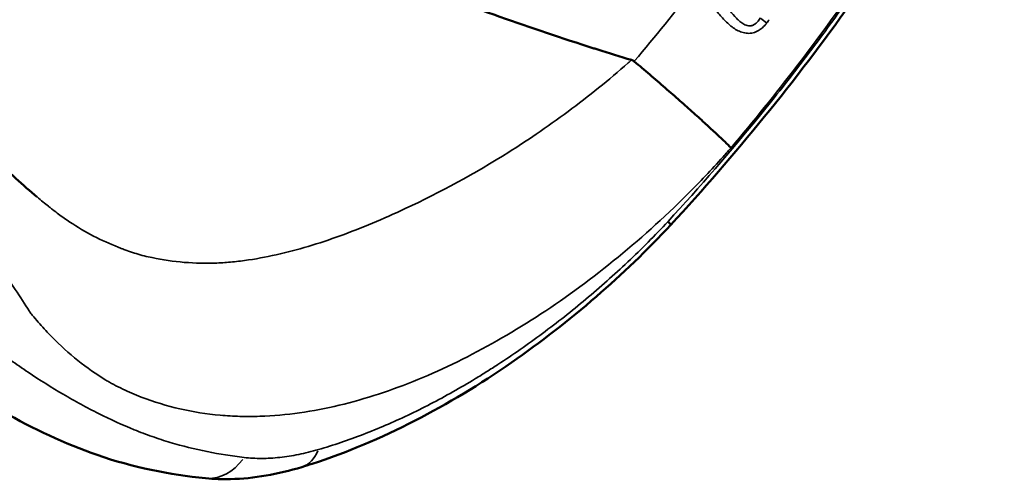
# Model space of a CAD drawing. Units: millimetres. Extents: x 0 to 20100, y 0 to 18597.
# Drawn here: x 9407 to 9758, y 2447 to 2611 of the extents above; entities that cross this region are included whole.
import ezdxf

# ---------------------------------------------------------------- set-up
doc = ezdxf.new("R2010")
doc.units = ezdxf.units.MM
doc.layers.add('MD_Visible', color=7, linetype='Continuous', lineweight=50)
doc.layers.add('MD_Visible Narrow', color=7, linetype='Continuous', lineweight=35)
doc.dimstyles.new('DİLARA 5', dxfattribs={"dimtxt": 250, "dimasz": 100, "dimexe": 0, "dimexo": 100, "dimgap": 50, "dimtad": 2, "dimdec": 0, "dimlfac": 0.1, "dimrnd": 5, "dimtxsty": 'Standard', "dimcen": 0, "dimse1": 1, "dimse2": 1, "dimclrd": 256, "dimadec": 0, "dimazin": 0, "dimtfac": 1, "dimtdec": 0, "dimtix": 1, "dimtmove": 0, "dimatfit": 3, "dimfxl": 1, "dimarcsym": 0})

# ---------------------------------------------------------------- blocks, each defined once
blk = doc.blocks.new('CustomObjectsInViewport8_0')
at = {"layer": 'MD_Visible'}
for points, knots in [([(9341.4, 2785.08), (9349.68, 2775.76), (9358.01, 2766.49), (9366.47, 2757.36), (9374.93, 2748.22), (9383.52, 2739.22), (9392.39, 2730.51), (9401.13, 2721.9), (9410.18, 2713.61), (9419.5, 2705.6), (9419.63, 2705.49), (9419.75, 2705.38), (9419.88, 2705.27), (9424.61, 2701.22), (9429.4, 2697.23), (9434.25, 2693.3), (9439.1, 2689.37), (9444.02, 2685.51), (9448.97, 2681.73), (9458.88, 2674.19), (9468.95, 2666.98), (9479.22, 2660.18), (9489.21, 2653.56), (9499.39, 2647.33), (9509.84, 2641.65), (9510.13, 2641.49), (9510.41, 2641.33), (9510.7, 2641.18), (9521.45, 2635.38), (9532.48, 2630.16), (9543.74, 2625.4), (9554.99, 2620.65), (9566.47, 2616.35), (9578.05, 2612.26), (9589.16, 2608.33), (9600.34, 2604.54), (9611.62, 2600.96), (9612.09, 2600.81), (9612.56, 2600.66), (9613.03, 2600.51), (9617.04, 2599.25), (9621.06, 2598.01), (9625.1, 2596.8)], [0, 0, 0, 0, 0.0625, 0.0625, 0.0625, 0.125, 0.125, 0.125, 0.1866667, 0.1866667, 0.1866667, 0.1875, 0.1875, 0.1875, 0.21875, 0.21875, 0.21875, 0.25, 0.25, 0.25, 0.3125, 0.3125, 0.3125, 0.3733333, 0.3733333, 0.3733333, 0.375, 0.375, 0.375, 0.4375, 0.4375, 0.4375, 0.5, 0.5, 0.5, 0.56, 0.56, 0.56, 0.5625, 0.5625, 0.5625, 0.583797, 0.583797, 0.583797, 0.583797]), ([(9758.27, 2700.64), (9740.5, 2672.44), (9722.7, 2644.2), (9683.71, 2589.33), (9662.16, 2562.9), (9639.14, 2537.92)], [0, 0, 0, 0, 10.001729, 10.001729, 20.194421, 20.194421, 20.194421, 20.194421]), ([(9626.07, 2596.29), (9627.91, 2594.75), (9629.76, 2593.18), (9631.61, 2591.6), (9633.46, 2590.02), (9635.3, 2588.44), (9637.1, 2586.88), (9638.91, 2585.31), (9640.68, 2583.76), (9642.38, 2582.26), (9644.09, 2580.76), (9645.73, 2579.3), (9647.28, 2577.9), (9648.83, 2576.51), (9650.29, 2575.18), (9651.65, 2573.94), (9653, 2572.7), (9654.25, 2571.55), (9655.38, 2570.5), (9656.5, 2569.44), (9657.51, 2568.49), (9658.39, 2567.64), (9659.27, 2566.8), (9660.03, 2566.06), (9660.66, 2565.43)], [0, 0, 0, 0, 0.125, 0.125, 0.125, 0.25, 0.25, 0.25, 0.375, 0.375, 0.375, 0.5, 0.5, 0.5, 0.625, 0.625, 0.625, 0.75, 0.75, 0.75, 0.875, 0.875, 0.875, 1, 1, 1, 1]), ([(9639.14, 2537.92), (9630.7, 2528.86), (9621.74, 2520.29), (9602.75, 2503.83), (9592.59, 2495.95), (9570.99, 2480.98), (9559.42, 2473.98), (9535.63, 2461.74), (9523.32, 2456.55), (9509.81, 2452.18), (9508.58, 2451.8), (9507.36, 2451.43)], [0, 0, 0, 0, 3.712931, 3.712931, 7.681029, 7.681029, 12.038847, 12.038847, 16.588048, 16.588048, 17.040931, 17.040931, 17.040931, 17.040931]), ([(9639.14, 2537.92), (9639.14, 2537.93), (9639.14, 2537.94), (9639.13, 2537.97), (9639.12, 2538), (9639.09, 2538.03), (9639.06, 2538.08), (9638.99, 2538.18), (9638.88, 2538.31), (9638.73, 2538.48), (9638.66, 2538.57), (9638.57, 2538.67), (9638.47, 2538.77), (9638.38, 2538.88), (9638.27, 2538.99), (9638.15, 2539.12)], [0.036090545, 0.036090545, 0.036090545, 0.036090545, 0.037394779, 0.037394779, 0.037394779, 0.03877977, 0.03877977, 0.03877977, 0.041549754, 0.041549754, 0.041549754, 0.042934746, 0.042934746, 0.042934746, 0.044319738, 0.044319738, 0.044319738, 0.044319738]), ([(9472.99, 2447.44), (9460.15, 2448.72), (9446.94, 2451.35), (9422.7, 2459.73), (9411.52, 2465.01), (9397.65, 2472.91), (9394.78, 2474.62), (9391.92, 2476.4)], [0, 0, 0, 0, 5.424729, 5.424729, 10.379366, 10.379366, 11.679987, 11.679987, 11.679987, 11.679987]), ([(9507.36, 2451.43), (9498.81, 2448.84), (9490.25, 2447.31), (9478.91, 2447.05), (9475.93, 2447.15), (9472.99, 2447.44)], [0, 0, 0, 0, 3.081008, 3.081008, 4.185386, 4.185386, 4.185386, 4.185386])]:
    blk.add_open_spline(points, degree=3, knots=knots, dxfattribs=at)
for points in [[(9625.1, 2596.8), (9625.46, 2596.7), (9625.79, 2596.53), (9626.07, 2596.29)], [(9397.53, 2561.78), (9402.4, 2556.96), (9407.95, 2551.9), (9412.73, 2547.9)]]:
    blk.add_open_spline(points, degree=3, dxfattribs=at)
at = {"layer": 'MD_Visible Narrow'}
blk.add_line((9626.08, 2596.3), (9626.21, 2596.46), dxfattribs=at)
at = {"layer": 'MD_Visible Narrow', "extrusion": (0, 0, -1)}
for centre, major_axis, ratio, start_param, end_param in [((9670.49, 2612.14), (-4.77, 3.63), 0.013315, 1.701795, 2.19006), ((9500.98, 2472.48), (-6.38, 21.05), 0.573994, 2.540839, 3.109974)]:
    blk.add_ellipse(centre, major_axis=major_axis, ratio=ratio, start_param=start_param, end_param=end_param, dxfattribs=at)
at = {"layer": 'MD_Visible Narrow'}
for centre, major_axis, ratio, start_param, end_param in [((9122.76, 3030.76), (348.37, 603.56), 0.994322, 4.584235, 4.586213), ((9475.17, 2469.33), (-2.18, -21.89), 0.739251, 0.046172, 0.877188)]:
    blk.add_ellipse(centre, major_axis=major_axis, ratio=ratio, start_param=start_param, end_param=end_param, dxfattribs=at)
for points, knots in [([(9638.15, 2539.12), (9649.55, 2551.5), (9660.57, 2564.18), (9671.16, 2577.19), (9676.45, 2583.69), (9681.64, 2590.27), (9686.71, 2596.94), (9691.78, 2603.62), (9696.74, 2610.37), (9701.6, 2617.2), (9711.32, 2630.86), (9720.67, 2644.8), (9729.83, 2658.89), (9734.41, 2665.94), (9738.94, 2673.02), (9743.45, 2680.11), (9747.95, 2687.2), (9752.43, 2694.32), (9756.91, 2701.43)], [0, 0, 0, 0, 0.0502796, 0.0502796, 0.0502796, 0.0754195, 0.0754195, 0.0754195, 0.1005593, 0.1005593, 0.1005593, 0.1508389, 0.1508389, 0.1508389, 0.1759787, 0.1759787, 0.1759787, 0.2011186, 0.2011186, 0.2011186, 0.2011186]), ([(9756.38, 2701.73), (9741.72, 2678.45), (9726.94, 2655.01), (9711.17, 2631.98), (9702.49, 2619.31), (9693.49, 2606.75), (9684.08, 2594.48), (9676.51, 2584.6), (9668.7, 2574.93), (9660.66, 2565.43)], [0, 0, 0, 0, 0.501906, 0.501906, 0.501906, 0.777963, 0.777963, 0.777963, 1, 1, 1, 1]), ([(9626.22, 2596.47), (9633.58, 2605.17), (9640.73, 2614.01), (9647.63, 2622.99), (9648.01, 2623.48), (9648.39, 2623.98), (9648.77, 2624.48)], [0, 0, 0, 0, 0.2203383, 0.2203383, 0.2203383, 0.2325171, 0.2325171, 0.2325171, 0.2325171]), ([(9648.77, 2624.48), (9648.86, 2624.31), (9648.96, 2624.15), (9649.05, 2623.99), (9649.15, 2623.82), (9649.24, 2623.66), (9649.34, 2623.5), (9649.53, 2623.17), (9649.72, 2622.85), (9649.92, 2622.53), (9650.31, 2621.88), (9650.7, 2621.25), (9651.1, 2620.62), (9651.9, 2619.36), (9652.71, 2618.12), (9653.56, 2616.92), (9653.99, 2616.32), (9654.42, 2615.72), (9654.86, 2615.14), (9655.3, 2614.56), (9655.75, 2613.98), (9656.21, 2613.43), (9657.12, 2612.31), (9658.07, 2611.26), (9659.08, 2610.29), (9659.58, 2609.81), (9660.1, 2609.35), (9660.64, 2608.92), (9661.18, 2608.49), (9661.73, 2608.1), (9662.31, 2607.75), (9662.88, 2607.4), (9663.47, 2607.1), (9664.09, 2606.86), (9664.41, 2606.74), (9664.72, 2606.64), (9665.04, 2606.56), (9665.37, 2606.47), (9665.69, 2606.41), (9666.02, 2606.37), (9666.35, 2606.33), (9666.69, 2606.31), (9667.03, 2606.31), (9667.37, 2606.32), (9667.7, 2606.35), (9668.04, 2606.41), (9668.38, 2606.47), (9668.72, 2606.55), (9669.06, 2606.67), (9669.39, 2606.78), (9669.72, 2606.92), (9670.05, 2607.08), (9670.37, 2607.25), (9670.68, 2607.43), (9670.99, 2607.64), (9671.29, 2607.86), (9671.59, 2608.09), (9671.87, 2608.34), (9672.43, 2608.83), (9672.94, 2609.39), (9673.4, 2610)], [-0.00000006, -0.00000006, -0.00000006, -0.00000006, 0.00056537, 0.00056537, 0.00056537, 0.0011308, 0.0011308, 0.0011308, 0.00226166, 0.00226166, 0.00226166, 0.00452338, 0.00452338, 0.00452338, 0.00904683, 0.00904683, 0.00904683, 0.01130855, 0.01130855, 0.01130855, 0.01357027, 0.01357027, 0.01357027, 0.01809371, 0.01809371, 0.01809371, 0.02035544, 0.02035544, 0.02035544, 0.02261716, 0.02261716, 0.02261716, 0.02487888, 0.02487888, 0.02487888, 0.02600974, 0.02600974, 0.02600974, 0.0271406, 0.0271406, 0.0271406, 0.02827146, 0.02827146, 0.02827146, 0.02940232, 0.02940232, 0.02940232, 0.03053318, 0.03053318, 0.03053318, 0.03166405, 0.03166405, 0.03166405, 0.03279491, 0.03279491, 0.03279491, 0.03392577, 0.03392577, 0.03392577, 0.03618749, 0.03618749, 0.03618749, 0.03618749]), ([(9671.03, 2611.83), (9670.89, 2611.55), (9670.73, 2611.28), (9670.56, 2611.02), (9670.39, 2610.77), (9670.2, 2610.52), (9669.99, 2610.29), (9669.78, 2610.06), (9669.55, 2609.86), (9669.31, 2609.68), (9669.19, 2609.59), (9669.06, 2609.51), (9668.93, 2609.43), (9668.8, 2609.36), (9668.66, 2609.3), (9668.53, 2609.24), (9668.39, 2609.19), (9668.26, 2609.14), (9668.12, 2609.11), (9667.98, 2609.07), (9667.83, 2609.04), (9667.69, 2609.03), (9667.41, 2609), (9667.12, 2609), (9666.84, 2609.04), (9666.56, 2609.08), (9666.29, 2609.15), (9666.03, 2609.24), (9665.76, 2609.33), (9665.51, 2609.45), (9665.26, 2609.58), (9665.01, 2609.71), (9664.77, 2609.86), (9664.53, 2610.02), (9664.3, 2610.18), (9664.07, 2610.35), (9663.85, 2610.53), (9663.4, 2610.89), (9662.98, 2611.28), (9662.58, 2611.7), (9661.76, 2612.54), (9661.02, 2613.44), (9660.31, 2614.38), (9659.6, 2615.32), (9658.93, 2616.3), (9658.27, 2617.3), (9657.62, 2618.3), (9656.98, 2619.33), (9656.36, 2620.37), (9655.74, 2621.42), (9655.13, 2622.48), (9654.53, 2623.55), (9653.94, 2624.61), (9653.36, 2625.69), (9652.78, 2626.78)], [0, 0, 0, 0, 0.00093228, 0.00093228, 0.00093228, 0.00186456, 0.00186456, 0.00186456, 0.00279683, 0.00279683, 0.00279683, 0.00326297, 0.00326297, 0.00326297, 0.00372911, 0.00372911, 0.00372911, 0.00419525, 0.00419525, 0.00419525, 0.00466139, 0.00466139, 0.00466139, 0.00559367, 0.00559367, 0.00559367, 0.00652594, 0.00652594, 0.00652594, 0.00745822, 0.00745822, 0.00745822, 0.0083905, 0.0083905, 0.0083905, 0.00932278, 0.00932278, 0.00932278, 0.01118733, 0.01118733, 0.01118733, 0.01491644, 0.01491644, 0.01491644, 0.01864555, 0.01864555, 0.01864555, 0.02237466, 0.02237466, 0.02237466, 0.02610377, 0.02610377, 0.02610377, 0.02983288, 0.02983288, 0.02983288, 0.02983288]), ([(9591.08, 2570.34), (9594.91, 2572.94), (9598.71, 2575.63), (9602.43, 2578.39), (9609.82, 2583.87), (9616.99, 2589.63), (9623.93, 2595.76)], [0.89996257, 0.89996257, 0.89996257, 0.89996257, 0.93228709, 0.93228709, 0.93228709, 0.99638713, 0.99638713, 0.99638713, 0.99638713]), ([(9544.32, 2543.71), (9556.76, 2549.52), (9569.14, 2556.25), (9581.29, 2563.92), (9584.57, 2565.99), (9587.84, 2568.13), (9591.08, 2570.34)], [0.7713965, 0.7713965, 0.7713965, 0.7713965, 0.8726634, 0.8726634, 0.8726634, 0.8999626, 0.8999626, 0.8999626, 0.8999626]), ([(9660.66, 2565.43), (9660.22, 2564.93), (9659.79, 2564.44), (9659.35, 2563.96), (9658.84, 2563.37), (9658.32, 2562.79), (9657.8, 2562.22), (9653.65, 2557.61), (9649.43, 2553.17), (9645.14, 2548.89), (9636.56, 2540.33), (9627.72, 2532.39), (9618.61, 2525.02), (9600.38, 2510.27), (9581.86, 2498.33), (9562.94, 2489.05), (9553.48, 2484.41), (9544.13, 2480.56), (9534.77, 2477.5), (9525.41, 2474.44), (9516.04, 2472.15), (9506.57, 2470.81), (9501.84, 2470.14), (9497.08, 2469.7), (9492.31, 2469.54), (9489.93, 2469.46), (9487.57, 2469.46), (9485.22, 2469.52), (9482.87, 2469.59), (9480.61, 2469.72), (9478.18, 2469.94), (9468.43, 2470.79), (9458.99, 2472.97), (9450.02, 2476.43), (9448.9, 2476.86), (9447.78, 2477.31), (9446.67, 2477.78), (9445.57, 2478.26), (9444.46, 2478.75), (9443.38, 2479.27), (9442.29, 2479.79), (9441.21, 2480.32), (9440.15, 2480.88), (9439.89, 2481.02), (9439.62, 2481.16), (9439.36, 2481.3), (9439.1, 2481.45), (9438.91, 2481.56), (9438.7, 2481.69), (9438.26, 2481.94), (9437.82, 2482.2), (9437.39, 2482.46), (9433.91, 2484.56), (9430.57, 2486.91), (9427.35, 2489.48), (9424.14, 2492.06), (9421.05, 2494.86), (9418.09, 2497.88), (9416.61, 2499.39), (9415.15, 2500.96), (9413.73, 2502.58), (9413.01, 2503.39), (9412.31, 2504.21), (9411.61, 2505.05), (9411.26, 2505.46), (9410.91, 2505.89), (9410.57, 2506.31), (9410.39, 2506.52), (9410.31, 2506.66), (9410.22, 2506.81), (9410.13, 2506.95), (9410.04, 2507.1), (9409.95, 2507.24), (9406.97, 2511.94), (9403.17, 2517.49), (9399.09, 2523.58), (9397.05, 2526.63), (9394.95, 2529.79), (9392.53, 2533.36), (9392.23, 2533.8), (9391.88, 2534.29), (9391.56, 2534.77), (9391.24, 2535.24), (9390.94, 2535.68), (9390.59, 2536.18), (9390.41, 2536.43), (9390.23, 2536.69), (9390.04, 2536.96), (9389.99, 2537.02), (9389.94, 2537.09), (9389.89, 2537.16), (9389.84, 2537.22), (9389.8, 2537.29), (9389.75, 2537.36), (9389.65, 2537.49), (9389.55, 2537.61), (9389.45, 2537.73), (9389.24, 2537.97), (9389.03, 2538.19), (9388.82, 2538.38), (9388.6, 2538.57), (9388.38, 2538.73), (9388.16, 2538.87), (9387.72, 2539.15), (9387.26, 2539.33), (9386.8, 2539.45), (9386.35, 2539.58), (9385.88, 2539.64), (9385.42, 2539.64), (9384.97, 2539.64), (9384.53, 2539.58), (9384.1, 2539.47), (9383.88, 2539.41), (9383.67, 2539.35), (9383.47, 2539.26), (9383.37, 2539.22), (9383.26, 2539.18), (9383.16, 2539.13), (9383.11, 2539.11), (9383.08, 2539.09), (9383.01, 2539.05), (9382.93, 2539.01), (9382.86, 2538.97), (9382.79, 2538.93), (9382.65, 2538.84), (9382.51, 2538.75), (9382.37, 2538.66), (9382.24, 2538.56), (9382.1, 2538.47), (9381.96, 2538.37), (9381.69, 2538.18), (9381.42, 2537.99), (9381.15, 2537.8), (9380.88, 2537.61), (9380.66, 2537.47), (9380.48, 2537.34), (9380.43, 2537.31), (9380.38, 2537.28), (9380.34, 2537.25), (9380.29, 2537.22), (9380.25, 2537.19), (9380.2, 2537.16), (9380.11, 2537.09), (9380.02, 2537.03), (9379.93, 2536.96), (9379.22, 2536.42), (9378.63, 2535.72), (9378.17, 2534.92), (9377.24, 2533.34), (9376.79, 2531.47), (9376.61, 2529.57), (9376.43, 2527.68), (9376.52, 2525.72), (9376.77, 2523.8), (9377.03, 2521.88), (9377.44, 2520), (9377.98, 2518.16), (9378.53, 2516.31), (9379.2, 2514.5), (9379.97, 2512.77), (9380.35, 2511.9), (9380.76, 2511.05), (9381.19, 2510.22), (9381.4, 2509.8), (9381.62, 2509.39), (9381.85, 2508.99), (9381.96, 2508.78), (9382.08, 2508.58), (9382.19, 2508.38), (9382.3, 2508.18), (9382.41, 2507.98), (9382.53, 2507.77), (9383.24, 2506.5), (9383.95, 2505.23), (9384.67, 2503.97)], [0, 0, 0, 0, 0.003365, 0.003365, 0.003365, 0.0073675, 0.0073675, 0.0073675, 0.0393879, 0.0393879, 0.0393879, 0.1034287, 0.1034287, 0.1034287, 0.2315103, 0.2315103, 0.2315103, 0.2955511, 0.2955511, 0.2955511, 0.3595919, 0.3595919, 0.3595919, 0.3916123, 0.3916123, 0.3916123, 0.4076225, 0.4076225, 0.4076225, 0.4236327, 0.4236327, 0.4236327, 0.4876736, 0.4876736, 0.4876736, 0.4956787, 0.4956787, 0.4956787, 0.5036838, 0.5036838, 0.5036838, 0.5116889, 0.5116889, 0.5116889, 0.5136901, 0.5136901, 0.5136901, 0.5156914, 0.5156914, 0.5156914, 0.519694, 0.519694, 0.519694, 0.5517144, 0.5517144, 0.5517144, 0.5837348, 0.5837348, 0.5837348, 0.599745, 0.599745, 0.599745, 0.6077501, 0.6077501, 0.6077501, 0.6117526, 0.6117526, 0.6117526, 0.6137539, 0.6137539, 0.6137539, 0.6157552, 0.6157552, 0.6157552, 0.679796, 0.679796, 0.679796, 0.7118164, 0.7118164, 0.7118164, 0.7158189, 0.7158189, 0.7158189, 0.7198215, 0.7198215, 0.7198215, 0.7218227, 0.7218227, 0.7218227, 0.7223231, 0.7223231, 0.7223231, 0.7228234, 0.7228234, 0.7228234, 0.723824, 0.723824, 0.723824, 0.7258253, 0.7258253, 0.7258253, 0.7278266, 0.7278266, 0.7278266, 0.7318291, 0.7318291, 0.7318291, 0.7358317, 0.7358317, 0.7358317, 0.7398342, 0.7398342, 0.7398342, 0.7418355, 0.7418355, 0.7418355, 0.7428361, 0.7428361, 0.7428361, 0.7433365, 0.7433365, 0.7433365, 0.7438368, 0.7438368, 0.7438368, 0.7448374, 0.7448374, 0.7448374, 0.7458381, 0.7458381, 0.7458381, 0.7478393, 0.7478393, 0.7478393, 0.7498406, 0.7498406, 0.7498406, 0.7503409, 0.7503409, 0.7503409, 0.7508412, 0.7508412, 0.7508412, 0.7518419, 0.7518419, 0.7518419, 0.759847, 0.759847, 0.759847, 0.7758572, 0.7758572, 0.7758572, 0.7918674, 0.7918674, 0.7918674, 0.8078776, 0.8078776, 0.8078776, 0.8238878, 0.8238878, 0.8238878, 0.8318929, 0.8318929, 0.8318929, 0.8358954, 0.8358954, 0.8358954, 0.8378967, 0.8378967, 0.8378967, 0.839898, 0.839898, 0.839898, 0.8525728, 0.8525728, 0.8525728, 0.8525728]), ([(9513.27, 2457.67), (9518.61, 2459.23), (9523.95, 2461.04), (9529.29, 2463.09), (9534.62, 2465.14), (9539.95, 2467.44), (9545.29, 2469.97), (9550.63, 2472.5), (9555.97, 2475.28), (9561.33, 2478.29), (9564, 2479.8), (9566.68, 2481.37), (9569.36, 2483), (9570.71, 2483.81), (9572.05, 2484.64), (9573.39, 2485.49), (9574.73, 2486.33), (9576.07, 2487.19), (9577.4, 2488.06), (9580.07, 2489.8), (9582.73, 2491.59), (9585.38, 2493.44), (9588.03, 2495.28), (9590.68, 2497.18), (9593.31, 2499.14), (9598.57, 2503.04), (9603.74, 2507.12), (9608.82, 2511.37), (9613.9, 2515.62), (9618.88, 2520.05), (9623.78, 2524.66), (9628.67, 2529.28), (9633.46, 2534.09), (9638.15, 2539.12)], [0.0202536, 0.0202536, 0.0202536, 0.0202536, 0.0408904, 0.0408904, 0.0408904, 0.0615272, 0.0615272, 0.0615272, 0.0821641, 0.0821641, 0.0821641, 0.0924825, 0.0924825, 0.0924825, 0.0976417, 0.0976417, 0.0976417, 0.1028009, 0.1028009, 0.1028009, 0.1131193, 0.1131193, 0.1131193, 0.1234377, 0.1234377, 0.1234377, 0.1440745, 0.1440745, 0.1440745, 0.1647113, 0.1647113, 0.1647113, 0.1853481, 0.1853481, 0.1853481, 0.1853481]), ([(9432.95, 2533.93), (9435.82, 2532.44), (9438.75, 2531.11), (9441.74, 2529.94), (9441.74, 2529.94), (9441.74, 2529.94), (9441.74, 2529.94)], [0.44998131, 0.44998131, 0.44998131, 0.44998131, 0.48212281, 0.48212281, 0.48212281, 0.48212336, 0.48212336, 0.48212336, 0.48212336]), ([(9443.44, 2529.3), (9443.66, 2529.22), (9443.89, 2529.13), (9444.12, 2529.05), (9444.12, 2529.05), (9444.12, 2529.05), (9444.12, 2529.05)], [0.488149342, 0.488149342, 0.488149342, 0.488149342, 0.490158187, 0.490158187, 0.490158187, 0.490158222, 0.490158222, 0.490158222, 0.490158222]), ([(9475.57, 2524.24), (9477.53, 2524.29), (9479.32, 2524.41), (9481.19, 2524.56), (9483.05, 2524.72), (9484.94, 2524.93), (9486.83, 2525.19)], [0.57854737, 0.57854737, 0.57854737, 0.57854737, 0.59461813, 0.59461813, 0.59461813, 0.61068889, 0.61068889, 0.61068889, 0.61068889]), ([(9384.67, 2503.97), (9386.73, 2502.24), (9388.8, 2500.55), (9390.87, 2498.91), (9392.94, 2497.28), (9395.02, 2495.68), (9397.1, 2494.13), (9401.25, 2491.02), (9405.42, 2488.07), (9409.59, 2485.28), (9413.76, 2482.5), (9417.94, 2479.87), (9422.14, 2477.4), (9424.25, 2476.17), (9426.35, 2474.98), (9428.45, 2473.83), (9430.55, 2472.68), (9432.66, 2471.58), (9434.77, 2470.53), (9438.98, 2468.42), (9443.21, 2466.49), (9447.47, 2464.76), (9449.6, 2463.89), (9451.74, 2463.08), (9453.89, 2462.32), (9456.04, 2461.56), (9458.21, 2460.85), (9460.38, 2460.2), (9464.73, 2458.9), (9469.11, 2457.82), (9473.52, 2456.94), (9477.92, 2456.06), (9482.35, 2455.37), (9486.76, 2454.84)], [0, 0, 0, 0, 0.0100138, 0.0100138, 0.0100138, 0.0200276, 0.0200276, 0.0200276, 0.0400552, 0.0400552, 0.0400552, 0.0600828, 0.0600828, 0.0600828, 0.0700966, 0.0700966, 0.0700966, 0.0801104, 0.0801104, 0.0801104, 0.100138, 0.100138, 0.100138, 0.1101518, 0.1101518, 0.1101518, 0.1201656, 0.1201656, 0.1201656, 0.1401932, 0.1401932, 0.1401932, 0.1602208, 0.1602208, 0.1602208, 0.1602208]), ([(9513.27, 2457.67), (9512.08, 2457.32), (9510.89, 2457), (9509.72, 2456.71), (9508.54, 2456.42), (9507.38, 2456.16), (9506.23, 2455.92), (9503.93, 2455.46), (9501.67, 2455.1), (9499.47, 2454.86), (9497.26, 2454.62), (9495.09, 2454.5), (9492.98, 2454.49), (9490.86, 2454.49), (9488.79, 2454.6), (9486.76, 2454.84)], [0, 0, 0, 0, 0.00458593, 0.00458593, 0.00458593, 0.00917186, 0.00917186, 0.00917186, 0.01834373, 0.01834373, 0.01834373, 0.02751559, 0.02751559, 0.02751559, 0.03668746, 0.03668746, 0.03668746, 0.03668746])]:
    blk.add_open_spline(points, degree=3, knots=knots, dxfattribs=at)
for points in [[(9623.93, 2595.76), (9624.32, 2596.1), (9624.68, 2596.36), (9625.1, 2596.8)], [(9412.73, 2547.9), (9412.74, 2547.89), (9412.76, 2547.88), (9412.77, 2547.87)], [(9412.77, 2547.87), (9414.24, 2546.64), (9415.61, 2545.52), (9416.83, 2544.55)], [(9416.83, 2544.55), (9416.87, 2544.51), (9416.92, 2544.48), (9416.96, 2544.44)], [(9416.96, 2544.44), (9417.01, 2544.41), (9417.05, 2544.37), (9417.09, 2544.34)], [(9417.09, 2544.34), (9417.18, 2544.27), (9417.26, 2544.21), (9417.42, 2544.07)], [(9417.42, 2544.07), (9417.76, 2543.81), (9418.09, 2543.55), (9418.42, 2543.29)], [(9418.42, 2543.29), (9419.09, 2542.77), (9419.76, 2542.26), (9420.43, 2541.76)], [(9521.04, 2534.01), (9528.69, 2536.78), (9536.42, 2540.02), (9544.32, 2543.71)], [(9420.43, 2541.76), (9421.78, 2540.77), (9423.14, 2539.82), (9424.51, 2538.91)], [(9424.51, 2538.91), (9427.26, 2537.09), (9430.07, 2535.43), (9432.95, 2533.93)], [(9498.23, 2527.24), (9505.83, 2528.93), (9513.39, 2531.24), (9521.04, 2534.01)], [(9441.74, 2529.94), (9442.12, 2529.8), (9442.49, 2529.65), (9442.87, 2529.51)], [(9442.87, 2529.51), (9443.06, 2529.44), (9443.21, 2529.39), (9443.44, 2529.3)], [(9444.12, 2529.05), (9445.02, 2528.72), (9445.93, 2528.39), (9446.85, 2528.09)], [(9446.85, 2528.09), (9447.77, 2527.78), (9448.7, 2527.49), (9449.63, 2527.21)], [(9449.63, 2527.21), (9450.56, 2526.94), (9451.52, 2526.73), (9452.46, 2526.52)], [(9452.46, 2526.52), (9460.04, 2524.8), (9467.76, 2524.05), (9475.57, 2524.24)], [(9486.83, 2525.19), (9490.63, 2525.7), (9494.44, 2526.39), (9498.23, 2527.24)]]:
    blk.add_open_spline(points, degree=3, dxfattribs=at)
blk = doc.blocks.new('*D8')
at = {"lineweight": -2, "transparency": 16777216}
blk.add_line((2318.05, 8540.53), (2318.05, 2547.05), dxfattribs=at)
at = {"transparency": 16777216}
for points in [[(2301.39, 8540.53), (2334.72, 8540.53), (2318.05, 8640.53)], [(2301.39, 2547.05), (2334.72, 2547.05), (2318.05, 2447.05)]]:
    blk.add_solid(points, dxfattribs=at)
at = {"layer": 'Defpoints', "color": 0, "transparency": 16777216}
for p in [(6081.45, 8640.53), (2318.05, 2447.05), (9478.91, 2447.05)]:
    blk.add_point(p, dxfattribs=at)
at = {"color": 0, "transparency": 16777216, "insert": (2143.05, 5543.79), "char_height": 250, "attachment_point": 5, "rotation": 90}
blk.add_mtext('620', dxfattribs=at)

msp = doc.modelspace()

# ---------------------------------------------------------------- block references
msp.add_blockref('CustomObjectsInViewport8_0', (0, 0))

# ---------------------------------------------------------------- dimensions: what is measured, and where the dimension line sits
dim = msp.add_linear_dim(base=(2318.05, 2447.05), p1=(6081.45, 8640.53), p2=(9478.91, 2447.05), angle=90, dimstyle='DİLARA 5')
dim.commit()
dim.dimension.update_dxf_attribs({"geometry": '*D8', "text_midpoint": (2143.05, 5543.79)})

doc.saveas('drawing.dxf')
